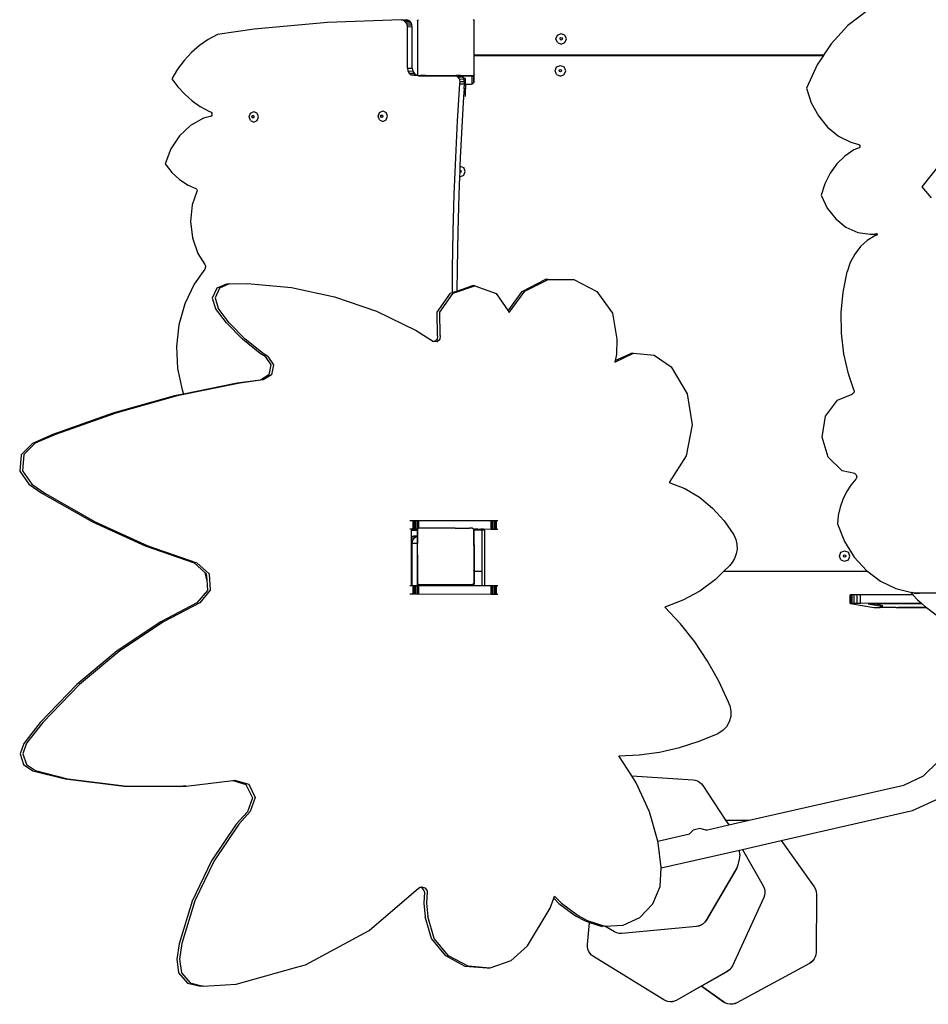
# Model space of a CAD drawing. Units: millimetres. Extents: x -12441 to 372746, y -3372 to 23887.
# Drawn here: x -8891 to -7606, y 9157 to 10550 of the extents above; entities that cross this region are included whole.
import ezdxf

# ---------------------------------------------------------------- set-up
doc = ezdxf.new("R2010")
doc.units = ezdxf.units.MM
doc.layers.add('Toestel 2D', color=7, linetype='Continuous', lineweight=20)
doc.layers.add('VP-EQ', color=7, linetype='Continuous', true_color=0x8a3492)

# ---------------------------------------------------------------- blocks, each defined once
blk = doc.blocks.new('3260')
at = {"layer": 'VP-EQ', "color": 7}
for p, q in [((10931.68, 432.74), (10928.98, 430.66)), ((10855.38, 431.11), (10845.01, 430.17)), ((10865.8, 431.49), (10855.38, 431.11)), ((10866.06, 431.45), (10865.8, 431.49)), ((10865.8, 431.49), (10866.49, 431.48)), ((10866.31, 431.31), (10866.06, 431.45)), ((10866.06, 431.45), (10866.75, 431.44)), ((10866.51, 431.08), (10866.31, 431.31)), ((10866.31, 431.31), (10867, 431.29)), ((10866.75, 431.44), (10866.49, 431.48)), ((10866.64, 430.8), (10866.51, 431.08)), ((10866.51, 431.08), (10867.19, 431.07)), ((10866.68, 430.52), (10866.64, 430.8)), ((10866.64, 430.8), (10867.32, 430.79)), ((10866.68, 430.52), (10867.36, 430.51)), ((10866.68, 424.66), (10866.68, 430.52)), ((10867, 431.29), (10866.75, 431.44)), ((10867.19, 431.07), (10867, 431.29)), ((10867.32, 430.79), (10867.19, 431.07)), ((10867.36, 430.51), (10867.32, 430.79)), ((10867.36, 424.65), (10867.36, 430.51)), ((10868.12, 431.4), (10868.18, 431.44)), ((10868.12, 431.36), (10868.18, 431.44)), ((10868.12, 431.36), (10868.12, 431.4)), ((10868.12, 431.36), (10868.12, 423.71)), ((10868.18, 431.44), (10868.24, 431.53)), ((10875.96, 431.53), (10876.12, 431.31)), ((10876.12, 426.54), (10876.12, 431.31)), ((10928.98, 430.66), (10926.61, 428.1)), ((10839.84, 429.41), (10838.52, 428.72)), ((10845.01, 430.17), (10839.84, 429.41)), ((10887.68, 428.8), (10887.9, 429.33)), ((10887.9, 429.33), (10888.43, 429.55)), ((10888.25, 428.81), (10888.31, 428.93)), ((10888.31, 428.93), (10888.43, 428.98)), ((10888.43, 429.55), (10888.96, 429.33)), ((10888.43, 428.98), (10888.56, 428.93)), ((10888.56, 428.93), (10888.61, 428.81)), ((10889.18, 428.8), (10888.96, 429.33)), ((10837.28, 427.87), (10836.14, 426.88)), ((10838.52, 428.72), (10837.28, 427.87)), ((10887.9, 428.27), (10887.68, 428.8)), ((10887.9, 428.27), (10888.43, 428.05)), ((10888.31, 428.68), (10888.25, 428.81)), ((10888.43, 428.63), (10888.31, 428.68)), ((10888.56, 428.68), (10888.43, 428.63)), ((10888.43, 428.05), (10888.96, 428.27)), ((10888.61, 428.81), (10888.56, 428.68)), ((10888.96, 428.27), (10889.18, 428.8)), ((10926.61, 428.1), (10925.54, 426.47)), ((10836.14, 426.88), (10835.09, 425.75)), ((10876.14, 426.53), (10876.12, 426.54)), ((10876.12, 426.32), (10876.12, 426.54)), ((10876.12, 426.32), (10876.13, 426.35)), ((10876.12, 423.76), (10876.12, 426.32)), ((10876.13, 426.35), (10876.16, 426.39)), ((10876.18, 426.5), (10876.14, 426.53)), ((10876.14, 426.52), (10876.14, 426.53)), ((10876.18, 426.49), (10876.14, 426.52)), ((10876.16, 426.39), (10876.2, 426.42)), ((10876.23, 426.48), (10876.18, 426.5)), ((10876.23, 426.47), (10876.18, 426.49)), ((10876.2, 426.42), (10876.25, 426.44)), ((10876.28, 426.47), (10876.23, 426.48)), ((10876.28, 426.46), (10876.23, 426.47)), ((10876.25, 426.44), (10876.3, 426.45)), ((10925.54, 426.47), (10876.28, 426.47)), ((10925.53, 426.46), (10876.28, 426.46)), ((10876.3, 426.45), (10925.52, 426.45)), ((10925.52, 426.45), (10924.64, 425.12)), ((10925.53, 426.46), (10925.52, 426.45)), ((10925.54, 426.47), (10925.53, 426.46)), ((10835.09, 425.75), (10834.17, 424.49)), ((10887.56, 424.29), (10887.78, 424.82)), ((10887.78, 424.82), (10888.31, 425.04)), ((10888.31, 425.04), (10888.84, 424.82)), ((10889.06, 424.29), (10888.84, 424.82)), ((10924.64, 425.12), (10923.13, 421.8)), ((10834.17, 424.49), (10833.37, 423.13)), ((10866.68, 424.66), (10866.75, 424.26)), ((10866.68, 424.66), (10867.36, 424.65)), ((10866.75, 424.26), (10866.94, 423.93)), ((10866.75, 424.26), (10867.44, 424.24)), ((10866.94, 423.93), (10867.23, 423.72)), ((10866.94, 423.93), (10867.63, 423.92)), ((10867.23, 423.72), (10867.59, 423.64)), ((10867.23, 423.72), (10867.91, 423.71)), ((10867.36, 424.65), (10867.44, 424.24)), ((10867.44, 424.24), (10867.63, 423.92)), ((10867.59, 423.64), (10868.12, 423.64)), ((10867.63, 423.92), (10867.91, 423.71)), ((10867.91, 423.71), (10868.12, 423.66)), ((10868.12, 423.66), (10868.12, 423.71)), ((10868.16, 423.65), (10868.12, 423.71)), ((10868.12, 423.65), (10868.12, 423.66)), ((10868.12, 423.66), (10868.16, 423.65)), ((10868.12, 423.64), (10868.12, 423.65)), ((10868.13, 423.64), (10868.12, 423.65)), ((10868.12, 423.61), (10868.12, 423.64)), ((10868.12, 423.64), (10868.13, 423.64)), ((10868.21, 423.58), (10868.13, 423.64)), ((10868.13, 423.64), (10868.17, 423.64)), ((10868.16, 423.65), (10868.18, 423.65)), ((10868.17, 423.64), (10868.16, 423.65)), ((10868.21, 423.58), (10868.17, 423.64)), ((10868.17, 423.64), (10868.18, 423.64)), ((10868.23, 423.56), (10868.21, 423.58)), ((10868.23, 423.57), (10868.21, 423.58)), ((10868.23, 423.58), (10868.54, 423.59)), ((10868.23, 423.57), (10868.23, 423.58)), ((10868.23, 423.56), (10868.23, 423.57)), ((10868.24, 423.56), (10868.23, 423.57)), ((10868.24, 423.56), (10868.23, 423.56)), ((10868.32, 423.51), (10868.24, 423.56)), ((10873.57, 423.56), (10868.24, 423.56)), ((10868.32, 423.47), (10868.32, 423.51)), ((10873.65, 423.51), (10868.32, 423.51)), ((10869.22, 423.59), (10868.54, 423.59)), ((10869.22, 423.59), (10871.25, 423.6)), ((10871.25, 423.6), (10872.1, 423.6)), ((10872.1, 423.6), (10872.96, 423.6)), ((10872.96, 423.6), (10873.52, 423.6)), ((10873.52, 423.6), (10873.57, 423.56)), ((10874.18, 423.59), (10873.52, 423.6)), ((10873.57, 423.56), (10873.65, 423.51)), ((10874.24, 423.56), (10873.57, 423.56)), ((10874.32, 423.51), (10873.65, 423.51)), ((10873.66, 423.49), (10873.78, 423.41)), ((10873.78, 423.41), (10873.98, 423.12)), ((10873.78, 423.41), (10874.47, 423.4)), ((10874.18, 423.59), (10874.19, 423.59)), ((10874.19, 423.59), (10874.24, 423.56)), ((10874.19, 423.59), (10874.98, 423.59)), ((10874.24, 423.56), (10874.32, 423.51)), ((10875.92, 423.56), (10874.24, 423.56)), ((10875.85, 423.51), (10874.32, 423.51)), ((10874.35, 423.48), (10874.47, 423.4)), ((10874.47, 423.4), (10874.6, 423.21)), ((10874.98, 423.59), (10875.66, 423.59)), ((10875.66, 423.59), (10875.95, 423.58)), ((10875.92, 423.56), (10875.85, 423.51)), ((10875.85, 422.43), (10875.85, 423.51)), ((10875.95, 423.58), (10875.92, 423.56)), ((10875.98, 423.56), (10875.92, 423.56)), ((10875.95, 423.58), (10875.98, 423.58)), ((10876.04, 423.64), (10875.98, 423.56)), ((10875.98, 423.58), (10875.98, 423.56)), ((10876.04, 423.64), (10876.01, 423.62)), ((10876.06, 423.68), (10876.04, 423.64)), ((10876.06, 423.66), (10876.04, 423.64)), ((10876.1, 423.74), (10876.06, 423.68)), ((10876.06, 423.7), (10876.06, 423.68)), ((10876.06, 423.7), (10876.06, 423.68)), ((10876.06, 423.68), (10876.06, 423.66)), ((10876.06, 423.68), (10876.06, 423.66)), ((10876.06, 423.68), (10876.06, 423.68)), ((10876.06, 423.66), (10876.06, 423.66)), ((10876.06, 422.74), (10876.06, 423.66)), ((10876.06, 423.66), (10876.06, 422.74)), ((10876.1, 423.74), (10876.1, 423.76)), ((10876.12, 423.76), (10876.1, 423.74)), ((10876.1, 422.8), (10876.1, 423.74)), ((10887.78, 423.76), (10887.56, 424.29)), ((10887.78, 423.76), (10888.31, 423.54)), ((10888.13, 424.3), (10888.19, 424.42)), ((10888.19, 424.17), (10888.13, 424.3)), ((10888.19, 424.42), (10888.31, 424.47)), ((10888.31, 424.12), (10888.19, 424.17)), ((10888.31, 424.47), (10888.44, 424.42)), ((10888.44, 424.17), (10888.31, 424.12)), ((10888.31, 423.54), (10888.84, 423.76)), ((10888.44, 424.42), (10888.49, 424.3)), ((10888.49, 424.3), (10888.44, 424.17)), ((10888.84, 423.76), (10889.06, 424.29)), ((10833.37, 423.13), (10834.23, 421.99)), ((10834.23, 421.99), (10835.19, 420.95)), ((10874.05, 422.44), (10873.73, 417.22)), ((10873.98, 423.12), (10874.07, 422.77)), ((10873.98, 423.12), (10874.67, 423.11)), ((10874.07, 422.77), (10874.05, 422.44)), ((10874.05, 422.44), (10874.74, 422.43)), ((10874.07, 422.77), (10874.76, 422.76)), ((10874.67, 423.11), (10874.6, 423.21)), ((10874.87, 423.21), (10874.6, 423.21)), ((10874.76, 422.76), (10874.67, 423.11)), ((10874.69, 421.71), (10874.74, 422.43)), ((10874.74, 422.43), (10874.76, 422.76)), ((10874.87, 422.42), (10874.87, 423.21)), ((10874.87, 422.4), (10874.87, 422.42)), ((10874.87, 422.4), (10875.7, 422.4)), ((10874.87, 422.4), (10874.87, 421.71)), ((10875.7, 422.4), (10875.77, 422.41)), ((10875.77, 422.41), (10875.77, 422.42)), ((10875.77, 422.41), (10875.81, 422.41)), ((10875.81, 422.41), (10875.85, 422.43)), ((10875.85, 422.43), (10875.9, 422.45)), ((10875.9, 422.45), (10875.99, 422.52)), ((10875.99, 422.52), (10876.05, 422.6)), ((10876.05, 422.6), (10876.06, 422.63)), ((10876.06, 422.66), (10876.06, 422.74)), ((10876.06, 422.74), (10876.06, 422.74)), ((10876.06, 422.74), (10876.1, 422.74)), ((10876.06, 422.74), (10876.06, 422.66)), ((10876.06, 422.66), (10876.06, 422.66)), ((10876.06, 422.66), (10876.08, 422.66)), ((10876.06, 422.66), (10876.06, 422.63)), ((10876.06, 422.63), (10876.08, 422.66)), ((10876.06, 422.59), (10876.06, 422.63)), ((10876.08, 422.66), (10876.09, 422.7)), ((10876.09, 422.7), (10876.1, 422.74)), ((10876.1, 422.74), (10876.1, 422.8)), ((10835.19, 420.95), (10836.24, 420.03)), ((10874.63, 420.66), (10874.42, 417.21)), ((10874.69, 421.71), (10874.63, 420.66)), ((10874.87, 421.71), (10874.69, 421.71)), ((10874.87, 420.66), (10874.87, 421.71)), ((10923.13, 421.8), (10923.79, 419.75)), ((10836.24, 420.03), (10837.38, 419.24)), ((10837.38, 419.24), (10838.58, 418.59)), ((10923.79, 419.75), (10924.79, 417.9)), ((10838.8, 417.81), (10837.85, 417.56)), ((10838.58, 418.59), (10838.84, 418.49)), ((10838.92, 417.88), (10838.8, 417.81)), ((10838.84, 418.49), (10838.95, 418.41)), ((10839.01, 417.99), (10838.92, 417.88)), ((10838.95, 418.41), (10839.02, 418.28)), ((10839.04, 418.13), (10839.01, 417.99)), ((10839.02, 418.28), (10839.04, 418.13)), ((10844.31, 417.77), (10844.5, 418.3)), ((10844.5, 418.3), (10844.97, 418.52)), ((10844.66, 417.77), (10844.71, 417.9)), ((10844.71, 417.65), (10844.66, 417.77)), ((10844.71, 417.9), (10844.82, 417.95)), ((10844.72, 417.77), (10844.77, 417.9)), ((10844.77, 417.65), (10844.72, 417.77)), ((10844.77, 417.9), (10844.86, 417.94)), ((10844.82, 417.95), (10844.86, 417.94)), ((10844.86, 417.94), (10844.94, 417.9)), ((10844.94, 417.9), (10844.98, 417.77)), ((10844.98, 417.77), (10844.94, 417.65)), ((10844.97, 418.52), (10845.45, 418.3)), ((10845.64, 417.77), (10845.45, 418.3)), ((10845.45, 417.24), (10845.64, 417.77)), ((10862.53, 417.85), (10862.72, 418.38)), ((10862.72, 417.32), (10862.53, 417.85)), ((10862.72, 418.38), (10863.2, 418.6)), ((10862.89, 417.85), (10862.93, 417.98)), ((10862.93, 417.72), (10862.89, 417.85)), ((10862.93, 417.98), (10863.05, 418.03)), ((10862.95, 417.85), (10862.99, 417.98)), ((10862.99, 417.72), (10862.95, 417.85)), ((10862.99, 417.98), (10863.08, 418.02)), ((10863.05, 418.03), (10863.08, 418.02)), ((10863.08, 418.02), (10863.16, 417.98)), ((10863.16, 417.98), (10863.21, 417.85)), ((10863.21, 417.85), (10863.16, 417.73)), ((10863.2, 418.6), (10863.67, 418.38)), ((10863.86, 417.85), (10863.67, 418.38)), ((10863.67, 417.32), (10863.86, 417.85)), ((10924.79, 417.9), (10926.09, 416.31)), ((10836.02, 416.54), (10834.46, 415.06)), ((10837.85, 417.56), (10836.02, 416.54)), ((10844.5, 417.24), (10844.31, 417.77)), ((10844.5, 417.24), (10844.97, 417.02)), ((10844.82, 417.6), (10844.71, 417.65)), ((10844.85, 417.61), (10844.77, 417.65)), ((10844.85, 417.61), (10844.82, 417.6)), ((10844.94, 417.65), (10844.85, 417.61)), ((10844.97, 417.02), (10845.45, 417.24)), ((10862.72, 417.32), (10863.2, 417.1)), ((10863.05, 417.67), (10862.93, 417.72)), ((10863.08, 417.69), (10862.99, 417.72)), ((10863.08, 417.69), (10863.05, 417.67)), ((10863.16, 417.73), (10863.08, 417.69)), ((10863.2, 417.1), (10863.67, 417.32)), ((10873.73, 417.22), (10873.46, 412)), ((10874.42, 417.21), (10874.15, 411.99)), ((10834.46, 415.06), (10833.24, 413.22)), ((10926.09, 416.31), (10927.64, 415.05)), ((10927.64, 415.05), (10929.37, 414.16)), ((10929.37, 414.16), (10930.51, 413.87)), ((10930.51, 413.87), (10930.65, 413.75)), ((10930.65, 413.75), (10930.67, 413.54)), ((10833.24, 413.22), (10832.43, 411.11)), ((10928.55, 412.21), (10927.41, 411.1)), ((10929.83, 413.08), (10928.55, 412.21)), ((10930.54, 413.39), (10929.83, 413.08)), ((10930.67, 413.54), (10930.54, 413.39)), ((10832.43, 411.11), (10833.36, 409.9)), ((10873.46, 412), (10873.26, 406.78)), ((10874.15, 411.99), (10874.11, 410.8)), ((10927.41, 411.1), (10926.46, 409.78)), ((10941.97, 411.09), (10939.42, 407.88)), ((10833.36, 409.9), (10834.46, 408.88)), ((10874.07, 409.9), (10874.05, 409.33)), ((10874.08, 410.22), (10874.07, 409.9)), ((10874.11, 409.88), (10874.07, 409.9)), ((10874.11, 410.8), (10874.08, 410.22)), ((10874.08, 410.22), (10874.11, 410.24)), ((10874.11, 410.8), (10874.11, 410.8)), ((10874.11, 410.8), (10874.64, 410.59)), ((10874.11, 410.24), (10874.24, 410.18)), ((10874.24, 409.93), (10874.11, 409.88)), ((10874.11, 409.3), (10874.64, 409.52)), ((10874.24, 410.18), (10874.29, 410.06)), ((10874.29, 410.06), (10874.24, 409.93)), ((10874.86, 410.05), (10874.64, 410.59)), ((10874.64, 409.52), (10874.86, 410.05)), ((10926.46, 409.78), (10925.71, 408.29)), ((10834.46, 408.88), (10835.69, 408.08)), ((10835.69, 408.08), (10836.74, 407.62)), ((10874.05, 409.33), (10873.95, 406.77)), ((10874.05, 409.33), (10874.11, 409.3)), ((10925.71, 408.29), (10925.2, 406.67)), ((10836.91, 407.19), (10836.26, 405.31)), ((10836.74, 407.62), (10836.81, 407.58)), ((10836.81, 407.58), (10836.86, 407.52)), ((10836.86, 407.52), (10836.9, 407.45)), ((10836.9, 407.45), (10836.93, 407.37)), ((10836.93, 407.28), (10836.91, 407.19)), ((10836.93, 407.37), (10836.93, 407.28)), ((10873.26, 406.78), (10873.11, 401.55)), ((10873.95, 406.77), (10873.8, 401.54)), ((10925.2, 406.67), (10926.05, 404.86)), ((10939.42, 407.88), (10940.73, 406.33)), ((10836.26, 405.31), (10836.01, 402.97)), ((10926.05, 404.86), (10927.24, 403.33)), ((10836.01, 402.97), (10836.27, 400.64)), ((10927.24, 403.33), (10928.7, 402.16)), ((10873.11, 401.55), (10873.03, 396.32)), ((10873.8, 401.54), (10873.71, 396.31)), ((10928.7, 402.16), (10930.37, 401.42)), ((10930.37, 401.42), (10932.14, 401.15)), ((10932.14, 401.15), (10932.52, 401.19)), ((10932.14, 401.15), (10932.89, 401.14)), ((10932.52, 401.19), (10933.03, 401.26)), ((10932.52, 401.19), (10932.89, 401.14)), ((10932.89, 401.14), (10933.12, 401.17)), ((10933.03, 401.26), (10933.11, 401.22)), ((10933.13, 401.12), (10933.07, 401.05)), ((10933.11, 401.22), (10933.12, 401.17)), ((10933.12, 401.17), (10933.13, 401.12)), ((10836.27, 400.64), (10837.03, 398.45)), ((10931.69, 400.28), (10930.73, 399.41)), ((10932.76, 400.93), (10931.69, 400.28)), ((10933.07, 401.05), (10932.76, 400.93)), ((10837.03, 398.45), (10838.02, 396.88)), ((10929.93, 398.36), (10929.3, 397.16)), ((10930.73, 399.41), (10929.93, 398.36)), ((10929.3, 397.16), (10928.86, 395.85)), ((10838.01, 396.2), (10836.52, 394.09)), ((10838.07, 396.3), (10838.01, 396.2)), ((10838.02, 396.88), (10838.08, 396.78)), ((10838.1, 396.42), (10838.07, 396.3)), ((10838.08, 396.78), (10838.11, 396.66)), ((10838.12, 396.54), (10838.1, 396.42)), ((10838.11, 396.66), (10838.12, 396.54)), ((10873.03, 396.32), (10873.01, 392.9)), ((10873.71, 396.31), (10873.69, 393.13)), ((10928.29, 392.99), (10928.86, 395.85)), ((10841.08, 394.12), (10839.71, 393.54)), ((10841.47, 394.14), (10840.1, 393.55)), ((10841.47, 394.14), (10841.08, 394.12)), ((10841.47, 394.14), (10844.07, 394.2)), ((10844.07, 394.2), (10850.27, 393.61)), ((10882.9, 393.08), (10886.17, 394.76)), ((10883.29, 393.09), (10886.56, 394.77)), ((10886.56, 394.77), (10886.17, 394.76)), ((10886.56, 394.77), (10890.21, 394.75)), ((10890.21, 394.75), (10893.47, 393.05)), ((10836.52, 394.09), (10835.21, 391.34)), ((10839.71, 393.54), (10839.08, 392.14)), ((10840.1, 393.55), (10839.47, 392.16)), ((10850.27, 393.61), (10856.37, 392.29)), ((10870.89, 390.13), (10872.76, 392.82)), ((10871.28, 390.14), (10873.15, 392.83)), ((10872.76, 392.82), (10873.01, 392.9)), ((10873.01, 392.9), (10873.69, 393.13)), ((10873.15, 392.83), (10876.2, 393.85)), ((10873.69, 393.13), (10875.81, 393.84)), ((10876.2, 393.85), (10875.81, 393.84)), ((10876.2, 393.85), (10879.24, 392.8)), ((10879.24, 392.8), (10880.91, 390.35)), ((10880.91, 390.35), (10882.9, 393.08)), ((10881.09, 390.08), (10883.29, 393.09)), ((10893.47, 393.05), (10895.66, 390.02)), ((10928.02, 390.08), (10928.29, 392.99)), ((10835.21, 391.34), (10834.37, 388.37)), ((10839.08, 392.14), (10839.52, 390.67)), ((10839.47, 392.16), (10839.91, 390.69)), ((10856.37, 392.29), (10862.29, 390.26)), ((10841.08, 388.62), (10839.52, 390.67)), ((10841.47, 388.64), (10839.91, 390.69)), ((10862.29, 390.26), (10867.94, 387.54)), ((10870.93, 386.81), (10870.89, 390.13)), ((10871.32, 386.82), (10871.28, 390.14)), ((10880.91, 390.35), (10881.09, 390.08)), ((10895.66, 390.02), (10896.31, 386.3)), ((10928.06, 387.15), (10928.02, 390.08)), ((10843.35, 386.3), (10841.08, 388.62)), ((10843.74, 386.32), (10841.47, 388.64)), ((10834.37, 388.37), (10834.02, 385.28)), ((10867.94, 387.54), (10870.35, 386.01)), ((10928.4, 384.26), (10928.06, 387.15)), ((10845.87, 384.29), (10843.35, 386.3)), ((10846.26, 384.3), (10843.74, 386.32)), ((10870.55, 385.98), (10870.35, 386.01)), ((10870.89, 386.26), (10870.55, 385.98)), ((10870.87, 385.93), (10870.55, 385.98)), ((10871.28, 386.27), (10870.87, 385.93)), ((10870.93, 386.81), (10870.89, 386.26)), ((10871.32, 386.82), (10871.28, 386.27)), ((10896.31, 386.3), (10896.24, 384.14)), ((10834.02, 385.28), (10834.17, 382.17)), ((10846.56, 383.86), (10845.87, 384.29)), ((10846.95, 383.87), (10846.26, 384.3)), ((10846.56, 383.86), (10847.38, 382.69)), ((10846.95, 383.87), (10847.76, 382.7)), ((10896.03, 383.09), (10898.67, 384.32)), ((10896.07, 383.28), (10896.03, 383.09)), ((10896.07, 383.28), (10898.28, 384.3)), ((10896.24, 384.14), (10896.07, 383.28)), ((10898.67, 384.32), (10898.28, 384.3)), ((10898.67, 384.32), (10901.55, 384.08)), ((10901.55, 384.08), (10903.97, 382.43)), ((10929.04, 381.43), (10928.4, 384.26)), ((10834.17, 382.17), (10834.83, 379.14)), ((10847.38, 382.69), (10847.1, 381.28)), ((10847.76, 382.7), (10847.48, 381.29)), ((10903.97, 382.43), (10906.23, 378.61)), ((10845.9, 380.53), (10842.59, 380.1)), ((10846.29, 380.55), (10842.98, 380.11)), ((10847.1, 381.28), (10845.9, 380.53)), ((10847.48, 381.29), (10846.29, 380.55)), ((10929.81, 379.17), (10929.04, 381.43)), ((10842.98, 380.11), (10834.13, 378.3)), ((10834.83, 379.14), (10835.02, 378.55)), ((10842.59, 380.1), (10835.02, 378.55)), ((10929.84, 378.92), (10929.74, 378.68)), ((10929.81, 379.17), (10929.84, 378.92)), ((10833.75, 378.29), (10825.04, 375.86)), ((10834.13, 378.3), (10825.43, 375.87)), ((10835.02, 378.55), (10833.75, 378.29)), ((10906.23, 378.61), (10906.97, 374.19)), ((10925.82, 375.42), (10927.52, 377.7)), ((10927.52, 377.7), (10929.56, 378.54)), ((10929.74, 378.68), (10929.56, 378.54)), ((10825.04, 375.86), (10816.52, 372.82)), ((10825.43, 375.87), (10816.91, 372.84)), ((10925.34, 372.47), (10925.82, 375.42)), ((10906.97, 374.19), (10906.08, 369.81)), ((10816.52, 372.82), (10813.68, 371.58)), ((10816.91, 372.84), (10814.06, 371.59)), ((10926.2, 369.64), (10925.34, 372.47)), ((10813.68, 371.58), (10812.05, 369.98)), ((10814.06, 371.59), (10812.44, 370)), ((10812.05, 369.98), (10811.85, 367.67)), ((10812.44, 370), (10812.23, 367.69)), ((10906.08, 369.81), (10903.69, 366.07)), ((10928.17, 367.69), (10926.2, 369.64)), ((10811.85, 367.67), (10813.16, 365.79)), ((10812.23, 367.69), (10813.55, 365.8)), ((10929.93, 367.31), (10928.17, 367.69)), ((10930.1, 366.54), (10929.37, 365.67)), ((10929.93, 367.31), (10930.16, 367.14)), ((10930.24, 366.82), (10930.1, 366.54)), ((10930.16, 367.14), (10930.24, 366.82)), ((10813.16, 365.79), (10815, 364.52)), ((10813.55, 365.8), (10815.39, 364.53)), ((10903.69, 366.07), (10905.9, 365.18)), ((10905.9, 365.18), (10907.97, 363.96)), ((10929.37, 365.67), (10928.75, 364.71)), ((10815, 364.52), (10822.14, 360.48)), ((10815.39, 364.53), (10822.53, 360.49)), ((10907.97, 363.96), (10909.84, 362.43)), ((10928.24, 363.66), (10927.86, 362.54)), ((10928.75, 364.71), (10928.24, 363.66)), ((10909.84, 362.43), (10911.47, 360.65)), ((10927.86, 362.54), (10927.6, 361.37)), ((10867, 360.69), (10867.51, 360.69)), ((10867.51, 360.69), (10867.68, 360.69)), ((10867.51, 359.49), (10867.51, 360.69)), ((10867.68, 360.69), (10867.89, 360.69)), ((10867.68, 359.49), (10867.68, 360.69)), ((10867.89, 360.69), (10868.1, 360.69)), ((10867.89, 359.49), (10867.89, 360.69)), ((10868.1, 360.69), (10868.31, 360.69)), ((10868.1, 359.49), (10868.1, 360.69)), ((10868.31, 360.69), (10878.53, 360.67)), ((10868.31, 359.58), (10868.31, 360.69)), ((10927.6, 361.37), (10927.48, 360.18)), ((10822.14, 360.48), (10829.59, 357.1)), ((10822.53, 360.49), (10829.98, 357.11)), ((10867, 359.49), (10867.36, 359.49)), ((10867.25, 359.26), (10867.26, 359.31)), ((10867.26, 359.31), (10867.3, 359.4)), ((10867.3, 359.4), (10867.35, 359.47)), ((10867.35, 359.47), (10867.36, 359.49)), ((10867.35, 359.47), (10867.44, 359.47)), ((10867.44, 359.48), (10867.36, 359.49)), ((10867.44, 359.48), (10867.51, 359.49)), ((10867.44, 359.47), (10867.44, 359.48)), ((10867.53, 359.48), (10867.44, 359.48)), ((10867.44, 359.47), (10867.53, 359.47)), ((10867.51, 359.49), (10867.68, 359.49)), ((10867.53, 359.47), (10867.53, 359.48)), ((10867.61, 359.48), (10867.53, 359.48)), ((10867.53, 359.47), (10867.61, 359.47)), ((10867.61, 359.47), (10867.61, 359.48)), ((10867.68, 359.48), (10867.61, 359.48)), ((10867.61, 359.47), (10867.68, 359.47)), ((10867.68, 359.49), (10867.89, 359.49)), ((10867.68, 359.47), (10867.68, 359.48)), ((10867.72, 359.48), (10867.68, 359.48)), ((10867.68, 359.47), (10867.72, 359.47)), ((10867.72, 359.47), (10867.73, 359.48)), ((10867.72, 359.47), (10867.72, 359.48)), ((10867.72, 359.47), (10867.81, 359.48)), ((10867.73, 359.48), (10867.72, 359.48)), ((10867.72, 359.47), (10867.72, 359.47)), ((10867.81, 359.48), (10867.73, 359.48)), ((10867.87, 359.48), (10867.81, 359.48)), ((10867.87, 359.48), (10867.91, 359.48)), ((10867.89, 359.49), (10868.1, 359.49)), ((10867.92, 359.48), (10867.91, 359.48)), ((10867.91, 359.48), (10867.91, 359.48)), ((10868.1, 359.49), (10868.14, 359.49)), ((10868.1, 359.33), (10868.11, 359.35)), ((10868.1, 359.25), (10868.1, 359.33)), ((10868.11, 359.47), (10868.14, 359.49)), ((10868.11, 359.47), (10868.11, 359.35)), ((10868.11, 359.35), (10868.11, 359.25)), ((10868.14, 359.49), (10868.26, 359.58)), ((10868.31, 359.58), (10868.26, 359.58)), ((10868.69, 359.58), (10868.31, 359.58)), ((10870.69, 359.59), (10868.69, 359.58)), ((10870.78, 359.59), (10870.69, 359.59)), ((10873.36, 359.59), (10870.78, 359.59)), ((10873.45, 359.59), (10873.36, 359.59)), ((10873.45, 359.59), (10875.45, 359.58)), ((10875.88, 359.58), (10875.45, 359.58)), ((10875.88, 359.58), (10876.02, 359.48)), ((10876.02, 359.48), (10878.53, 359.47)), ((10876.02, 359.48), (10876.05, 359.46)), ((10876.05, 359.35), (10876.05, 359.46)), ((10876.05, 359.35), (10876.1, 359.29)), ((10876.05, 359.28), (10876.05, 359.35)), ((10876.1, 359.29), (10876.05, 359.28)), ((10876.05, 357.29), (10876.05, 359.28)), ((10876.06, 359.45), (10876.08, 359.45)), ((10876.08, 359.45), (10876.08, 359.45)), ((10876.08, 359.45), (10876.12, 359.45)), ((10876.84, 359.29), (10876.1, 359.29)), ((10876.1, 357.22), (10876.1, 359.29)), ((10876.12, 359.45), (10876.12, 359.46)), ((10876.12, 359.45), (10876.18, 359.45)), ((10876.18, 359.45), (10876.18, 359.46)), ((10876.26, 359.46), (10876.18, 359.45)), ((10876.18, 359.45), (10876.26, 359.45)), ((10876.31, 359.46), (10876.26, 359.46)), ((10876.26, 359.45), (10876.26, 359.46)), ((10876.26, 359.45), (10876.38, 359.45)), ((10876.37, 359.46), (10876.31, 359.46)), ((10876.46, 359.46), (10876.37, 359.46)), ((10876.38, 359.45), (10876.37, 359.46)), ((10876.38, 359.45), (10877.08, 359.45)), ((10876.55, 359.46), (10876.46, 359.46)), ((10876.65, 359.46), (10876.55, 359.46)), ((10876.65, 359.46), (10877.06, 359.46)), ((10877.17, 359.29), (10876.84, 359.29)), ((10877.06, 359.46), (10877.08, 359.45)), ((10877.44, 359.46), (10877.06, 359.46)), ((10877.08, 359.45), (10877.14, 359.37)), ((10877.14, 359.37), (10877.17, 359.29)), ((10877.56, 359.3), (10877.17, 359.29)), ((10877.17, 359.29), (10877.18, 359.27)), ((10877.46, 359.46), (10877.53, 359.38)), ((10877.53, 359.38), (10877.56, 359.3)), ((10877.56, 359.3), (10877.56, 359.28)), ((10878.53, 360.67), (10878.73, 360.67)), ((10878.53, 359.47), (10878.53, 360.67)), ((10878.53, 359.47), (10878.73, 359.47)), ((10878.73, 360.67), (10878.93, 360.67)), ((10878.73, 359.47), (10878.73, 360.67)), ((10878.73, 359.47), (10878.93, 359.47)), ((10878.93, 360.67), (10879.09, 360.67)), ((10878.93, 359.47), (10878.93, 360.67)), ((10878.93, 359.47), (10879.09, 359.47)), ((10879.09, 360.67), (10879.21, 360.67)), ((10879.09, 359.47), (10879.09, 360.67)), ((10879.09, 359.47), (10879.21, 359.47)), ((10879.21, 360.67), (10879.28, 360.67)), ((10879.21, 359.47), (10879.21, 360.67)), ((10879.21, 359.47), (10879.28, 359.47)), ((10879.28, 360.67), (10879.47, 360.66)), ((10879.28, 359.47), (10879.28, 360.67)), ((10879.28, 359.47), (10879.47, 359.46)), ((10911.47, 360.65), (10912.84, 358.63)), ((10927.48, 360.18), (10928.49, 357.7)), ((10867.24, 359.18), (10867.25, 359.26)), ((10867.24, 358.42), (10867.24, 359.18)), ((10867.24, 358.42), (10867.59, 358.5)), ((10867.24, 358.42), (10867.91, 358.41)), ((10867.24, 358.42), (10867.24, 358.42)), ((10867.24, 358.2), (10867.24, 358.42)), ((10867.24, 358.2), (10867.63, 358.19)), ((10867.24, 357.87), (10867.24, 358.2)), ((10867.72, 359.25), (10867.25, 359.26)), ((10867.44, 357.87), (10867.63, 358.19)), ((10867.59, 358.5), (10868.1, 358.49)), ((10867.59, 358.5), (10868.1, 358.5)), ((10867.63, 358.19), (10867.91, 358.41)), ((10867.98, 359.25), (10867.72, 359.25)), ((10867.91, 358.41), (10868.1, 358.45)), ((10868.1, 359.25), (10867.98, 359.25)), ((10868.11, 359.25), (10868.1, 359.25)), ((10868.1, 358.5), (10868.1, 359.25)), ((10868.1, 358.5), (10868.11, 358.5)), ((10868.1, 358.49), (10868.1, 358.5)), ((10868.1, 358.49), (10868.11, 358.49)), ((10868.1, 358.45), (10868.1, 358.49)), ((10868.1, 358.45), (10868.11, 358.45)), ((10868.1, 357.48), (10868.1, 358.45)), ((10868.11, 359.25), (10868.11, 358.5)), ((10868.11, 358.5), (10868.11, 358.49)), ((10868.11, 358.45), (10868.11, 358.49)), ((10868.11, 358.45), (10868.11, 357.48)), ((10877.18, 359.27), (10877.19, 359.15)), ((10877.19, 359.15), (10877.19, 353.45)), ((10877.56, 359.28), (10877.58, 359.16)), ((10877.58, 359.16), (10877.58, 351.48)), ((10912.84, 358.63), (10913.12, 358)), ((10913.12, 358), (10913.28, 357.33)), ((10829.59, 357.1), (10836.53, 354.68)), ((10829.98, 357.11), (10836.91, 354.69)), ((10867.24, 357.87), (10867.44, 357.87)), ((10867.24, 357.48), (10867.24, 357.87)), ((10867.24, 357.48), (10867.37, 357.48)), ((10867.24, 357.46), (10867.24, 357.48)), ((10867.24, 357.46), (10867.36, 357.46)), ((10867.24, 351.61), (10867.24, 357.46)), ((10867.36, 357.46), (10867.37, 357.48)), ((10867.36, 351.61), (10867.36, 357.46)), ((10867.37, 357.48), (10867.44, 357.87)), ((10867.37, 357.48), (10868.1, 357.48)), ((10868.1, 357.48), (10868.11, 357.48)), ((10868.1, 355.83), (10868.1, 357.48)), ((10868.11, 355.84), (10868.11, 357.48)), ((10876.09, 357.2), (10876.05, 357.29)), ((10876.05, 357.14), (10876.05, 357.29)), ((10876.1, 357.14), (10876.05, 357.14)), ((10876.05, 357.14), (10876.05, 353.64)), ((10876.1, 357.14), (10876.09, 357.2)), ((10876.09, 357.2), (10876.09, 357.2)), ((10876.1, 357.22), (10876.1, 357.14)), ((10876.1, 357.13), (10876.1, 357.14)), ((10876.1, 357.14), (10876.1, 357.14)), ((10876.1, 357.1), (10876.1, 357.13)), ((10876.1, 357.13), (10876.1, 353.64)), ((10876.1, 353.65), (10876.1, 357.1)), ((10913.3, 356.63), (10913.19, 355.95)), ((10913.28, 357.33), (10913.3, 356.63)), ((10928.49, 357.7), (10929.87, 355.49)), ((10868.1, 355.83), (10868.11, 355.84)), ((10868.1, 351.71), (10868.1, 355.83)), ((10868.11, 355.84), (10868.11, 351.7)), ((10912.94, 355.3), (10912.58, 354.72)), ((10913.19, 355.95), (10912.94, 355.3)), ((10927.76, 355.65), (10927.98, 356.18)), ((10927.98, 355.12), (10927.76, 355.65)), ((10927.98, 356.18), (10928.51, 356.4)), ((10927.98, 355.12), (10928.51, 354.9)), ((10928.33, 355.66), (10928.38, 355.78)), ((10928.38, 355.53), (10928.33, 355.66)), ((10928.38, 355.78), (10928.51, 355.83)), ((10928.51, 355.48), (10928.38, 355.53)), ((10928.51, 356.4), (10929.04, 356.18)), ((10928.51, 355.83), (10928.64, 355.78)), ((10928.64, 355.53), (10928.51, 355.48)), ((10928.51, 354.9), (10929.04, 355.12)), ((10928.64, 355.78), (10928.69, 355.66)), ((10928.69, 355.66), (10928.64, 355.53)), ((10929.26, 355.65), (10929.04, 356.18)), ((10929.04, 355.12), (10929.26, 355.65)), ((10929.87, 355.49), (10931.58, 353.6)), ((10836.53, 354.68), (10838.05, 353.31)), ((10836.91, 354.69), (10838.63, 353.15)), ((10912.21, 354.25), (10911.39, 353.45)), ((10912.58, 354.72), (10912.21, 354.25)), ((10838.05, 353.31), (10838.29, 352.3)), ((10838.05, 353.31), (10838.24, 353.14)), ((10838.24, 353.14), (10838.3, 352.27)), ((10838.63, 353.15), (10838.79, 350.8)), ((10876.1, 353.64), (10876.05, 353.64)), ((10876.05, 353.58), (10876.05, 353.64)), ((10876.1, 353.58), (10876.05, 353.58)), ((10876.05, 353.58), (10876.05, 351.71)), ((10876.1, 353.64), (10876.1, 353.65)), ((10876.1, 353.64), (10876.1, 353.64)), ((10876.11, 353.6), (10876.1, 353.64)), ((10876.1, 353.64), (10876.1, 353.58)), ((10876.1, 353.58), (10876.1, 351.75)), ((10876.12, 353.58), (10876.1, 353.58)), ((10876.11, 353.59), (10876.11, 353.6)), ((10876.12, 353.58), (10876.11, 353.59)), ((10876.13, 353.55), (10876.12, 353.58)), ((10876.13, 353.54), (10876.13, 353.55)), ((10876.16, 353.51), (10876.13, 353.54)), ((10876.2, 353.48), (10876.16, 353.51)), ((10876.16, 353.5), (10876.16, 353.51)), ((10876.2, 353.47), (10876.16, 353.5)), ((10876.25, 353.46), (10876.2, 353.48)), ((10876.25, 353.45), (10876.2, 353.47)), ((10876.3, 353.45), (10876.25, 353.46)), ((10876.3, 353.44), (10876.25, 353.45)), ((10877.19, 353.45), (10876.3, 353.45)), ((10877.19, 353.44), (10876.3, 353.44)), ((10877.19, 353.45), (10877.19, 353.44)), ((10877.19, 353.44), (10877.19, 351.48)), ((10911.39, 353.44), (10910.24, 352.32)), ((10931.77, 353.45), (10911.39, 353.45)), ((10911.39, 353.45), (10911.39, 353.44)), ((10931.78, 353.44), (10911.39, 353.44)), ((10931.58, 353.6), (10931.77, 353.45)), ((10931.77, 353.45), (10931.78, 353.44)), ((10931.78, 353.44), (10933.56, 352.1)), ((10838.29, 352.3), (10838.3, 352.27)), ((10838.3, 352.27), (10838.41, 350.79)), ((10867, 351.49), (10867.24, 351.49)), ((10867.24, 351.61), (10867.36, 351.61)), ((10867.24, 351.49), (10867.24, 351.61)), ((10867.24, 351.49), (10867.35, 351.49)), ((10867.35, 351.49), (10867.36, 351.61)), ((10867.35, 351.49), (10867.51, 351.49)), ((10867.51, 351.49), (10867.68, 351.49)), ((10867.51, 350.29), (10867.51, 351.49)), ((10867.68, 351.49), (10867.89, 351.49)), ((10867.68, 350.29), (10867.68, 351.49)), ((10867.89, 350.29), (10867.89, 351.49)), ((10867.89, 351.49), (10868.1, 351.49)), ((10868.1, 351.49), (10868.1, 351.71)), ((10868.11, 351.7), (10868.1, 351.71)), ((10868.1, 350.29), (10868.1, 351.49)), ((10868.1, 351.49), (10868.1, 351.49)), ((10868.1, 351.49), (10868.21, 351.49)), ((10868.3, 351.56), (10868.11, 351.7)), ((10868.21, 351.56), (10868.11, 351.7)), ((10868.21, 351.49), (10868.21, 351.56)), ((10868.3, 351.56), (10868.21, 351.56)), ((10868.21, 351.49), (10868.31, 351.49)), ((10868.3, 351.56), (10868.3, 351.58)), ((10868.3, 351.58), (10868.74, 351.58)), ((10875.84, 351.56), (10868.3, 351.56)), ((10868.31, 350.29), (10868.31, 351.49)), ((10868.31, 351.49), (10875.96, 351.48)), ((10870.74, 351.59), (10868.74, 351.58)), ((10870.74, 351.59), (10870.77, 351.59)), ((10870.77, 351.59), (10873.38, 351.59)), ((10873.38, 351.59), (10873.4, 351.59)), ((10873.4, 351.59), (10875.4, 351.58)), ((10875.4, 351.58), (10875.84, 351.58)), ((10876.05, 351.71), (10875.84, 351.56)), ((10875.84, 351.58), (10875.84, 351.56)), ((10875.96, 351.56), (10875.84, 351.56)), ((10876.1, 351.75), (10875.96, 351.56)), ((10875.96, 351.48), (10875.96, 351.56)), ((10875.96, 351.48), (10876.1, 351.48)), ((10876.1, 351.48), (10876.1, 351.75)), ((10876.1, 351.48), (10877.19, 351.48)), ((10877.19, 351.48), (10877.58, 351.48)), ((10877.58, 351.48), (10878.53, 351.47)), ((10878.53, 351.47), (10878.73, 351.47)), ((10878.53, 350.27), (10878.53, 351.47)), ((10878.73, 351.47), (10878.93, 351.47)), ((10878.73, 350.27), (10878.73, 351.47)), ((10878.93, 351.47), (10879.09, 351.47)), ((10878.93, 350.27), (10878.93, 351.47)), ((10879.09, 351.47), (10879.21, 351.47)), ((10879.09, 350.27), (10879.09, 351.47)), ((10879.21, 351.47), (10879.28, 351.47)), ((10879.21, 350.27), (10879.21, 351.47)), ((10879.28, 351.47), (10879.47, 351.46)), ((10879.28, 350.27), (10879.28, 351.47)), ((10910.24, 352.32), (10908.03, 350.69)), ((10933.56, 352.1), (10935.74, 351.05)), ((10935.74, 351.05), (10937.83, 350.52)), ((10838.41, 350.79), (10836.92, 349.01)), ((10838.79, 350.8), (10837.31, 349.02)), ((10867, 350.29), (10867.51, 350.29)), ((10867.51, 350.29), (10867.68, 350.29)), ((10867.68, 350.29), (10867.89, 350.29)), ((10867.89, 350.29), (10868.1, 350.29)), ((10868.1, 350.29), (10868.31, 350.29)), ((10868.31, 350.29), (10878.53, 350.27)), ((10878.53, 350.27), (10878.73, 350.27)), ((10878.73, 350.27), (10878.93, 350.27)), ((10878.93, 350.27), (10879.09, 350.27)), ((10879.09, 350.27), (10879.21, 350.27)), ((10879.21, 350.27), (10879.28, 350.27)), ((10879.28, 350.27), (10879.47, 350.26)), ((10908.03, 350.69), (10905.63, 349.39)), ((10929.37, 350.14), (10929.31, 350.14)), ((10929.31, 348.94), (10929.31, 350.14)), ((10929.56, 350.15), (10929.37, 350.14)), ((10929.37, 348.94), (10929.37, 350.14)), ((10929.87, 350.15), (10929.56, 350.15)), ((10929.56, 348.95), (10929.56, 350.15)), ((10930.27, 350.15), (10929.87, 350.15)), ((10929.87, 348.95), (10929.87, 350.15)), ((10930.74, 350.15), (10930.27, 350.15)), ((10930.27, 348.95), (10930.27, 350.15)), ((10938.16, 350.17), (10930.74, 350.15)), ((10930.74, 348.95), (10930.74, 350.15)), ((10937.83, 350.52), (10938.06, 350.47)), ((10937.83, 350.52), (10938.16, 350.17)), ((10938.36, 350.4), (10938.06, 350.47)), ((10938.16, 350.17), (10938.82, 349.47)), ((10993.73, 350.67), (10938.36, 350.4)), ((10938.36, 350.4), (10939.11, 350.39)), ((10956.74, 350.48), (10939.11, 350.39)), ((10836.92, 349.01), (10831.79, 346.34)), ((10837.31, 349.02), (10832.18, 346.35)), ((10905.63, 349.39), (10903.08, 348.43)), ((10905.29, 346.06), (10903.08, 348.43)), ((10929.37, 348.94), (10929.31, 348.94)), ((10929.31, 348.94), (10929.34, 348.93)), ((10929.34, 348.93), (10932.63, 348.39)), ((10929.56, 348.95), (10929.37, 348.94)), ((10929.87, 348.95), (10929.56, 348.95)), ((10930.27, 348.95), (10929.87, 348.95)), ((10930.74, 348.95), (10930.27, 348.95)), ((10939.39, 348.97), (10930.74, 348.95)), ((10931.82, 348.9), (10931.89, 348.91)), ((10931.82, 348.9), (10933.43, 348.61)), ((10931.89, 348.91), (10932.1, 348.91)), ((10932.1, 348.91), (10932.43, 348.91)), ((10932.43, 348.91), (10939.43, 348.93)), ((10932.63, 348.39), (10932.74, 348.38)), ((10932.7, 348.9), (10932.72, 348.9)), ((10932.72, 348.9), (10932.77, 348.9)), ((10933.93, 348.61), (10932.72, 348.9)), ((10932.74, 348.38), (10932.77, 348.38)), ((10932.77, 348.9), (10932.84, 348.9)), ((10932.77, 348.38), (10932.83, 348.38)), ((10932.83, 348.38), (10932.91, 348.38)), ((10932.84, 348.9), (10939.44, 348.93)), ((10932.91, 348.38), (10933.02, 348.38)), ((10933.02, 348.38), (10933.15, 348.38)), ((10933.15, 348.38), (10933.55, 348.37)), ((10933.43, 348.61), (10933.56, 348.61)), ((10935.81, 348.38), (10933.55, 348.37)), ((10933.56, 348.61), (10933.82, 348.61)), ((10933.82, 348.61), (10933.93, 348.61)), ((10935.81, 348.38), (10935.84, 348.38)), ((10935.84, 348.38), (10935.91, 348.38)), ((10935.84, 348.38), (10935.84, 348.38)), ((10935.91, 348.38), (10935.93, 348.37)), ((10935.93, 348.37), (10936.01, 348.38)), ((10936.01, 348.38), (10936.06, 348.37)), ((10936.06, 348.37), (10940.07, 348.37)), ((10940.06, 348.37), (10936.06, 348.37)), ((10940.08, 348.36), (10936.06, 348.37)), ((10938.82, 349.47), (10939.39, 348.97)), ((10939.39, 348.97), (10939.43, 348.93)), ((10939.43, 348.93), (10939.44, 348.93)), ((10939.44, 348.93), (10940.06, 348.37)), ((10940.06, 348.37), (10940.07, 348.37)), ((10940.07, 348.37), (10940.08, 348.36)), ((10940.08, 348.36), (10940.1, 348.35)), ((10940.1, 348.35), (10941.46, 347.35)), ((10831.79, 346.34), (10825.63, 342.23)), ((10832.18, 346.35), (10826.02, 342.24)), ((10907.31, 343.51), (10905.29, 346.06)), ((10909.12, 340.8), (10907.31, 343.51)), ((10825.63, 342.23), (10819.92, 337.46)), ((10826.02, 342.24), (10820.31, 337.47)), ((10910.71, 337.95), (10909.12, 340.8)), ((10819.92, 337.46), (10814.74, 332.1)), ((10820.31, 337.47), (10815.13, 332.11)), ((10912.07, 334.97), (10910.71, 337.95)), ((10912.25, 334.5), (10912.07, 334.97)), ((10912.25, 334.5), (10912.42, 333.73)), ((10912.41, 332.94), (10912.2, 332.18)), ((10912.42, 333.73), (10912.41, 332.94)), ((10814.74, 332.1), (10812.43, 329.14)), ((10815.13, 332.11), (10812.82, 329.16)), ((10911.81, 331.51), (10911.27, 330.95)), ((10912.2, 332.18), (10911.81, 331.51)), ((10907.92, 329.45), (10910.61, 330.56)), ((10911.27, 330.95), (10910.61, 330.56)), ((10812.43, 329.14), (10811.92, 327.65)), ((10812.82, 329.16), (10812.31, 327.66)), ((10905.16, 328.57), (10907.92, 329.45)), ((10811.92, 327.65), (10812.41, 326.15)), ((10812.31, 327.66), (10812.8, 326.16)), ((10896.58, 327.37), (10899.47, 327.53)), ((10898.41, 324.56), (10896.58, 327.37)), ((10899.47, 327.53), (10902.34, 327.93)), ((10902.34, 327.93), (10905.16, 328.57)), ((10812.41, 326.15), (10813.7, 325.29)), ((10812.8, 326.16), (10814.09, 325.3)), ((10939.65, 324.54), (10941.74, 326.59)), ((10813.7, 325.29), (10818.28, 324.12)), ((10814.09, 325.3), (10818.67, 324.14)), ((10898.41, 324.56), (10907.08, 324)), ((10899.05, 323.59), (10898.41, 324.56)), ((10936.88, 323.25), (10939.65, 324.54)), ((10818.28, 324.12), (10826.61, 323.08)), ((10818.67, 324.14), (10827, 323.09)), ((10826.61, 323.08), (10834.99, 323.08)), ((10827, 323.09), (10835.09, 323.1)), ((10834.99, 323.08), (10835.09, 323.1)), ((10835.38, 323.1), (10834.99, 323.08)), ((10835.09, 323.1), (10835.38, 323.1)), ((10835.38, 323.1), (10841.97, 323.92)), ((10841.97, 323.92), (10842.28, 323.96)), ((10841.97, 323.92), (10843.84, 323.35)), ((10842.28, 323.96), (10844.23, 323.36)), ((10843.84, 323.35), (10844.76, 321.46)), ((10844.23, 323.36), (10845.15, 321.48)), ((10900.92, 319.45), (10899.05, 323.59)), ((10907.08, 324), (10907.39, 323.95)), ((10907.39, 323.95), (10907.71, 323.84)), ((10907.71, 323.84), (10908, 323.67)), ((10908, 323.67), (10908.25, 323.45)), ((10908.25, 323.45), (10908.45, 323.2)), ((10908.45, 323.2), (10911.66, 318.29)), ((10915, 318.27), (10936.88, 323.25)), ((10844.76, 321.46), (10844.06, 319.48)), ((10845.15, 321.48), (10844.45, 319.5)), ((10938.12, 319.64), (10941.84, 321.37)), ((10844.06, 319.48), (10842.44, 317.71)), ((10844.45, 319.5), (10842.83, 317.72)), ((10902.08, 315.33), (10900.92, 319.45)), ((10919.55, 315.41), (10938.12, 319.64)), ((10842.44, 317.71), (10838.96, 312.52)), ((10842.83, 317.72), (10839.34, 312.53)), ((10908.93, 316.88), (10912.11, 317.61)), ((10911.66, 318.29), (10915, 318.27)), ((10911.66, 318.29), (10912.11, 317.61)), ((10912.11, 317.61), (10915, 318.27)), ((10902.08, 315.33), (10906.58, 316.35)), ((10906.58, 316.35), (10906.52, 316.29)), ((10907.1, 316.87), (10906.58, 316.35)), ((10908.05, 317.12), (10907.1, 316.87)), ((10908.93, 316.88), (10908.05, 317.12)), ((10909, 316.87), (10908.93, 316.88)), ((10909, 316.86), (10909, 316.87)), ((10902.15, 315.07), (10902.08, 315.33)), ((10902.58, 311.59), (10902.15, 315.07)), ((10914.07, 314.16), (10919.55, 315.41)), ((10919.55, 315.41), (10924.21, 308.85)), ((10902.58, 311.54), (10913.66, 314.07)), ((10913.68, 313.4), (10913.61, 312.77)), ((10913.66, 314.07), (10914.07, 314.16)), ((10913.66, 314.07), (10913.66, 314.06)), ((10913.68, 313.4), (10913.66, 314.06)), ((10914.07, 314.16), (10917, 308.98)), ((10838.96, 312.52), (10836.26, 306.85)), ((10839.34, 312.53), (10836.64, 306.86)), ((10913.46, 312.13), (10913.24, 311.53)), ((10913.61, 312.76), (10913.46, 312.14)), ((10913.46, 312.14), (10913.46, 312.13)), ((10913.61, 312.77), (10913.61, 312.76)), ((10902.43, 308.9), (10902.58, 311.54)), ((10902.58, 311.54), (10902.58, 311.59)), ((10912.95, 310.96), (10908.94, 304.14)), ((10912.95, 310.95), (10908.94, 304.12)), ((10913.24, 311.53), (10912.95, 310.96)), ((10913.24, 311.52), (10912.95, 310.95)), ((10913.24, 311.53), (10913.24, 311.52)), ((10861.25, 302.69), (10868.25, 308.69)), ((10868.25, 308.69), (10868.5, 308.8)), ((10868.5, 308.8), (10868.68, 308.87)), ((10868.5, 308.8), (10868.74, 308.73)), ((10868.68, 308.87), (10869.13, 308.74)), ((10868.74, 308.73), (10869.02, 308.36)), ((10869.1, 308.13), (10868.99, 306.56)), ((10869.02, 308.36), (10869.1, 308.13)), ((10869.13, 308.74), (10869.41, 308.37)), ((10869.49, 308.14), (10869.38, 306.57)), ((10869.41, 308.37), (10869.49, 308.14)), ((10901.38, 306.45), (10902.43, 308.9)), ((10917, 308.98), (10917.14, 308.68)), ((10917.14, 308.68), (10917.22, 308.35)), ((10917.23, 308), (10917.18, 307.67)), ((10917.22, 308.35), (10917.23, 308.01)), ((10917.23, 308.01), (10917.23, 308)), ((10917.23, 308.01), (10917.23, 308.01)), ((10924.21, 308.85), (10924.39, 308.53)), ((10924.39, 308.53), (10924.5, 308.18)), ((10924.53, 307.81), (10924.48, 299.58)), ((10924.5, 308.18), (10924.53, 307.83)), ((10924.53, 307.83), (10924.53, 307.81)), ((10836.26, 306.85), (10834.41, 300.82)), ((10836.64, 306.86), (10834.79, 300.83)), ((10868.99, 306.56), (10869.17, 304.64)), ((10869.38, 306.57), (10869.56, 304.65)), ((10886.85, 305.85), (10887.37, 307.24)), ((10887.37, 307.24), (10887.47, 307.53)), ((10887.37, 307.24), (10888.1, 306.52)), ((10887.47, 307.53), (10888.49, 306.53)), ((10888.1, 306.52), (10890.44, 304.78)), ((10888.49, 306.53), (10890.83, 304.79)), ((10899.55, 304.54), (10901.38, 306.45)), ((10917.07, 307.37), (10912.65, 297.71)), ((10917.07, 307.35), (10912.65, 297.69)), ((10917.18, 307.66), (10917.07, 307.37)), ((10917.07, 307.37), (10917.07, 307.35)), ((10917.18, 307.67), (10917.18, 307.66)), ((10883.64, 300.51), (10886.85, 305.85)), ((10870.09, 301.56), (10869.17, 304.64)), ((10870.48, 301.57), (10869.56, 304.65)), ((10890.44, 304.78), (10891.72, 304.08)), ((10890.83, 304.79), (10892.1, 304.09)), ((10891.72, 304.08), (10892.44, 303.84)), ((10892.1, 304.09), (10894.58, 303.28)), ((10892.15, 300.69), (10892.44, 303.84)), ((10892.44, 303.84), (10894.2, 303.27)), ((10897.18, 303.44), (10899.55, 304.54)), ((10908.5, 303.64), (10908.22, 303.46)), ((10908.5, 303.63), (10908.22, 303.44)), ((10908.75, 303.87), (10908.5, 303.64)), ((10908.75, 303.86), (10908.5, 303.63)), ((10908.94, 304.14), (10908.75, 303.87)), ((10908.94, 304.12), (10908.75, 303.86)), ((10852.26, 297.85), (10861.25, 302.69)), ((10894.58, 303.28), (10894.2, 303.27)), ((10894.58, 303.28), (10894.6, 303.29)), ((10895.95, 302.49), (10894.6, 303.29)), ((10894.6, 303.29), (10894.62, 303.29)), ((10894.62, 303.29), (10897.18, 303.44)), ((10895.95, 302.51), (10894.62, 303.29)), ((10896.28, 302.36), (10895.95, 302.51)), ((10896.28, 302.35), (10895.95, 302.49)), ((10896.64, 302.28), (10896.28, 302.36)), ((10896.64, 302.27), (10896.28, 302.35)), ((10897, 302.28), (10896.64, 302.28)), ((10897, 302.26), (10896.64, 302.27)), ((10907.58, 303.27), (10897, 302.28)), ((10907.58, 303.26), (10897, 302.26)), ((10907.9, 303.33), (10907.58, 303.27)), ((10907.9, 303.32), (10907.58, 303.26)), ((10908.22, 303.46), (10907.9, 303.33)), ((10908.22, 303.44), (10907.9, 303.32)), ((10834.41, 300.82), (10834.07, 298.62)), ((10834.79, 300.83), (10834.46, 298.63)), ((10872.09, 299.09), (10870.09, 301.56)), ((10872.48, 299.1), (10870.48, 301.57)), ((10883.64, 300.51), (10881.31, 298.38)), ((10892.15, 300.36), (10892.15, 300.69)), ((10892.21, 300.04), (10892.15, 300.36)), ((10892.33, 299.73), (10892.21, 300.04)), ((10892.21, 300.03), (10892.21, 300.04)), ((10892.33, 299.72), (10892.21, 300.03)), ((10892.5, 299.45), (10892.33, 299.73)), ((10892.5, 299.43), (10892.33, 299.72)), ((10892.73, 299.2), (10892.5, 299.45)), ((10892.73, 299.19), (10892.5, 299.43)), ((10924.48, 299.57), (10924.45, 299.27)), ((10924.48, 299.58), (10924.48, 299.57)), ((10834.07, 298.62), (10834.33, 296.7)), ((10834.46, 298.63), (10834.72, 296.71)), ((10874.86, 297.61), (10872.09, 299.09)), ((10875.25, 297.62), (10872.48, 299.1)), ((10881.31, 298.38), (10878.35, 297.37)), ((10892.98, 299.01), (10892.73, 299.2)), ((10892.98, 299), (10892.73, 299.19)), ((10902.94, 292.87), (10892.98, 299.01)), ((10902.94, 292.86), (10892.98, 299)), ((10923.54, 298.02), (10913.25, 292.47)), ((10923.54, 298.01), (10913.25, 292.46)), ((10923.79, 298.19), (10923.54, 298.02)), ((10923.79, 298.17), (10923.54, 298.01)), ((10924.03, 298.41), (10923.79, 298.19)), ((10924.03, 298.4), (10923.79, 298.17)), ((10924.22, 298.67), (10924.03, 298.41)), ((10924.22, 298.66), (10924.03, 298.4)), ((10924.36, 298.96), (10924.22, 298.67)), ((10924.36, 298.95), (10924.22, 298.66)), ((10924.45, 299.26), (10924.36, 298.96)), ((10924.36, 298.96), (10924.36, 298.95)), ((10924.45, 299.27), (10924.45, 299.26)), ((10834.33, 296.7), (10835.59, 295.26)), ((10834.72, 296.71), (10835.97, 295.27)), ((10842.48, 295.08), (10850.86, 297.45)), ((10842.48, 295.08), (10850.84, 297.44)), ((10850.84, 297.44), (10850.86, 297.45)), ((10850.86, 297.45), (10852.26, 297.85)), ((10877.97, 297.36), (10874.86, 297.61)), ((10878.35, 297.37), (10875.25, 297.62)), ((10878.35, 297.37), (10877.97, 297.36)), ((10911.92, 296.92), (10904.76, 292.84)), ((10911.92, 296.9), (10908.25, 294.81)), ((10912.21, 297.12), (10911.92, 296.92)), ((10912.21, 297.11), (10911.92, 296.9)), ((10912.46, 297.4), (10912.21, 297.12)), ((10912.46, 297.39), (10912.21, 297.11)), ((10912.65, 297.71), (10912.46, 297.4)), ((10912.65, 297.69), (10912.46, 297.39)), ((10835.59, 295.26), (10837.41, 294.8)), ((10835.97, 295.27), (10837.79, 294.81)), ((10837.79, 294.81), (10837.41, 294.8)), ((10837.79, 294.81), (10842.48, 295.08)), ((10908.24, 294.81), (10904.76, 292.83)), ((10911.38, 292.57), (10908.24, 294.81)), ((10908.25, 294.81), (10908.24, 294.81)), ((10911.38, 292.59), (10908.25, 294.81)), ((10903.2, 292.74), (10902.94, 292.87)), ((10903.2, 292.73), (10902.94, 292.86)), ((10903.51, 292.65), (10903.2, 292.74)), ((10903.51, 292.63), (10903.2, 292.73)), ((10903.84, 292.61), (10903.51, 292.65)), ((10903.84, 292.6), (10903.51, 292.63)), ((10904.16, 292.63), (10903.84, 292.61)), ((10904.16, 292.62), (10903.84, 292.6)), ((10904.47, 292.71), (10904.16, 292.63)), ((10904.47, 292.7), (10904.16, 292.62)), ((10904.76, 292.84), (10904.47, 292.71)), ((10904.76, 292.83), (10904.47, 292.7)), ((10911.65, 292.43), (10911.38, 292.59)), ((10911.65, 292.41), (10911.38, 292.57)), ((10913.25, 292.47), (10912.96, 292.35)), ((10913.25, 292.46), (10912.96, 292.33)), ((10911.97, 292.31), (10911.65, 292.43)), ((10911.97, 292.3), (10911.65, 292.41)), ((10912.3, 292.26), (10911.97, 292.31)), ((10912.3, 292.25), (10911.97, 292.3)), ((10912.63, 292.27), (10912.3, 292.26)), ((10912.63, 292.26), (10912.3, 292.25)), ((10912.96, 292.35), (10912.63, 292.27)), ((10912.96, 292.33), (10912.63, 292.26))]:
    blk.add_line(p, q, dxfattribs=at)
blk = doc.blocks.new('VPL-16-3260-1-GM')
at = {"layer": 'Toestel 2D', "color": 0, "xscale": 10, "yscale": 10, "zscale": 10}
blk.add_blockref('3260', (-117009.2, 6235), dxfattribs=at)

msp = doc.modelspace()

# ---------------------------------------------------------------- block references
msp.add_blockref('VPL-16-3260-1-GM', (0, 0))

doc.saveas('drawing.dxf')
